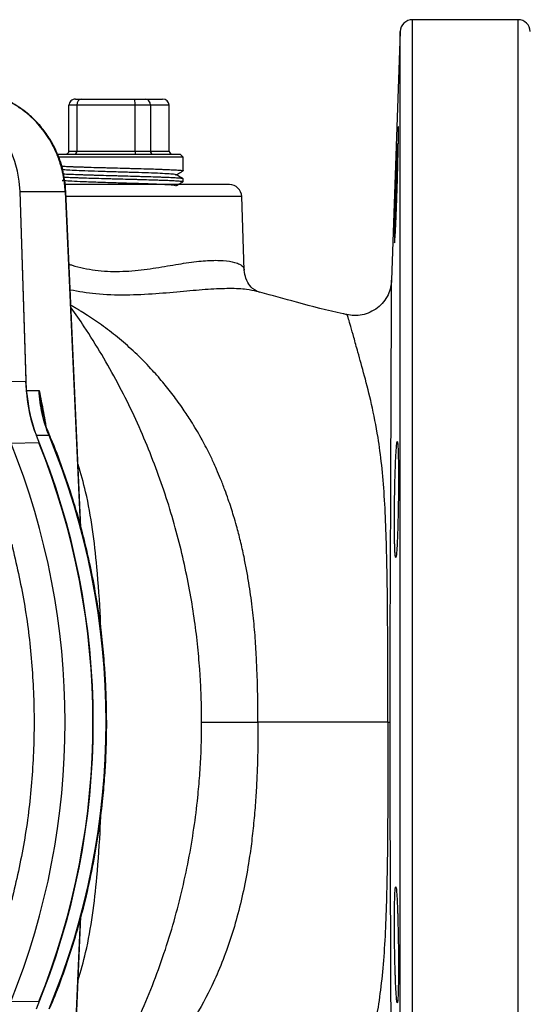
# Model space of a CAD drawing. Units: millimetres. Extents: x 0 to 25546, y 0 to 9489.
# Drawn here: x 971 to 1055, y 285 to 446 of the extents above; entities that cross this region are included whole.
import ezdxf

# ---------------------------------------------------------------- set-up
doc = ezdxf.new("R2010")
doc.units = ezdxf.units.MM
doc.header["$LTSCALE"] = 5

msp = doc.modelspace()

# ---------------------------------------------------------------- linework, layer by layer
at = {"color": 7, "linetype": 'Continuous', "lineweight": 25}
for p, q in [((1052.87, 446.12), (1035.59, 446.12)), ((1035.59, 216.12), (1035.59, 446.12)), ((1052.87, 216.12), (1052.87, 446.12)), ((1033.6, 444.19), (1032.17, 403.48)), ((1033.6, 218.05), (1033.6, 444.19)), ((980.69, 432.12), (979.4, 432.12)), ((979.4, 424.62), (979.4, 432.12)), ((980.48, 433.12), (981.39, 433.12)), ((990.22, 432.12), (980.69, 432.12)), ((980.69, 432.12), (980.69, 424.62)), ((981.39, 433.12), (990.13, 433.12)), ((990.13, 433.12), (991.91, 433.12)), ((992.73, 432.12), (990.22, 432.12)), ((990.22, 424.62), (990.22, 432.12)), ((991.91, 433.12), (994.71, 433.12)), ((992.73, 432.12), (992.73, 424.62)), ((995.79, 432.12), (992.73, 432.12)), ((995.79, 424.62), (995.79, 432.12)), ((977.6, 424.12), (997.6, 424.12)), ((979.4, 424.62), (980.69, 424.62)), ((980.69, 424.62), (990.22, 424.62)), ((990.22, 424.62), (992.73, 424.62)), ((992.73, 424.62), (995.79, 424.62)), ((998.1, 423.62), (997.6, 424.12)), ((998.1, 423.62), (977.55, 423.62)), ((998.1, 421.39), (998.1, 423.62)), ((996.85, 420.71), (996.94, 420.73)), ((998.1, 419.62), (998.1, 420.07)), ((971.34, 417.98), (972.36, 386.92)), ((972.48, 385.42), (971.41, 417.98)), ((971.41, 417.98), (978.79, 417.98)), ((978.79, 417.98), (981.22, 363.5)), ((981.37, 363.01), (978.91, 418)), ((1007.66, 417.19), (978.94, 417.19)), ((1008.08, 405.11), (1007.66, 417.19)), ((1024.86, 397.71), (1024.84, 397.7)), ((967.77, 386.83), (972.36, 386.92)), ((972.5, 384.83), (972.36, 386.92)), ((972.48, 385.42), (974.53, 385.42)), ((975.09, 381.92), (974.53, 385.42)), ((976.15, 378.03), (974.07, 378.03)), ((976.28, 377.98), (976.27, 377.99)), ((974.48, 376.86), (969.94, 376.75)), ((1031.57, 331.12), (1031.92, 331.12)), ((981.23, 298.78), (978.79, 244.26)), ((978.91, 244.24), (981.37, 299.34)), ((969.94, 285.48), (974.48, 285.38))]:
    msp.add_line(p, q, dxfattribs=at)
at = {"color": 7, "linetype": 'Continuous', "lineweight": 25, "flags": 128}
for points in [[(978.91, 418), (978.88, 417.99), (978.79, 417.98)], [(976.27, 377.99), (976.27, 377.99), (976.25, 378.01), (976.21, 378.03), (976.15, 378.03)]]:
    msp.add_lwpolyline(points, dxfattribs=at)
at = {"color": 7, "linetype": 'Continuous', "lineweight": 25}
for centre, radius, start, end in [((1035.59, 444.12), 2, 90, 178), ((1052.87, 444.12), 2, 2, 90), ((1005.66, 417.12), 2, 2, 90), ((862.75, 331.12), 122.72, 337.524, 22.476), ((856.56, 331.12), 122.21, 338.0753, 21.9247), ((860.66, 331.12), 122.67, 338.1053, 21.8947)]:
    msp.add_arc(centre, radius, start, end, dxfattribs=at)
for centre, major_axis, ratio, start_param, end_param in [((955.44, 417.38), (0, 17), 0.939695, 4.747296, 6.283185), ((980.48, 432.12), (1.08, 0), 0.926994, 1.570796, 3.141593), ((981.39, 432.12), (0, 1), 0.700104, 0, 1.570796), ((990.13, 432.12), (0, 1), 0.088658, 4.712389, 6.283185), ((991.91, 432.12), (0, 1), 0.825486, 4.712389, 6.283185), ((994.71, 432.12), (1.08, 0), 0.926994, 0, 1.570796), ((978.86, 424.62), (0.539, 0), 0.926994, 4.712389, 6.283185), ((980.34, 424.62), (0, 0.5), 0.700104, 3.141593, 4.712389), ((990.26, 424.62), (0, 0.5), 0.088658, 1.570796, 3.141593), ((993.14, 424.62), (0, 0.5), 0.825486, 1.570796, 3.141593), ((996.33, 424.62), (0.539, 0), 0.926994, 3.141593, 4.712389), ((991.26, 386.12), (0, 20), 0.939695, 1.605703, 1.987152), ((874.38, 331.12), (0, 116), 0.939695, 4.296033, 5.128745)]:
    msp.add_ellipse(centre, major_axis=major_axis, ratio=ratio, start_param=start_param, end_param=end_param, dxfattribs=at)
for points, knots in [([(978.79, 417.98), (978.78, 418.12), (978.77, 418.39), (978.73, 418.8), (978.69, 419.19), (978.65, 419.58), (978.59, 419.95), (978.53, 420.32), (978.47, 420.67), (978.4, 421.01), (978.32, 421.34), (978.24, 421.67), (978.16, 421.98), (978.08, 422.27), (977.99, 422.56), (977.9, 422.84), (977.81, 423.11), (977.72, 423.36), (977.63, 423.61), (977.54, 423.84), (977.25, 424.55), (976.71, 425.69), (975.83, 427.16), (974.86, 428.47), (973.96, 429.47), (973.16, 430.23), (972.5, 430.81), (971.81, 431.34), (971.1, 431.84), (970.38, 432.28), (969.64, 432.69), (968.88, 433.05), (968.12, 433.37), (967.34, 433.64), (966.56, 433.88), (965.78, 434.06), (965, 434.21), (964.21, 434.31), (963.43, 434.37), (962.91, 434.38), (962.65, 434.38)], [0, 0, 0, 0, 0.015975, 0.031581, 0.046819, 0.061689, 0.07619, 0.090323, 0.104087, 0.117483, 0.130511, 0.14317, 0.155461, 0.167383, 0.178937, 0.190123, 0.20094, 0.211388, 0.221469, 0.231181, 0.240524, 0.310107, 0.376555, 0.439868, 0.500046, 0.535005, 0.569731, 0.604224, 0.638485, 0.672512, 0.706307, 0.739869, 0.773199, 0.806296, 0.839161, 0.871793, 0.904193, 0.936361, 0.968296, 1, 1, 1, 1]), ([(978.91, 418), (978.78, 419.21), (978.55, 421.48), (977.45, 424.51), (976.13, 426.92), (974.67, 428.83), (972.98, 430.55), (970.76, 432.15), (968.72, 433.31), (967.36, 433.59), (967.07, 433.65)], [0, 0, 0, 0, 0.1707044, 0.3210801, 0.4511184, 0.5607807, 0.6653628, 0.7969433, 0.9566659, 1, 1, 1, 1]), ([(1032.67, 409.63), (1032.67, 409.62), (1032.68, 409.45), (1032.73, 410.08), (1032.82, 411.58), (1032.94, 414.05), (1033.05, 417.05), (1033.15, 420.31), (1033.23, 423.42), (1033.29, 426.06), (1033.31, 427.85), (1033.3, 428.68), (1033.28, 428.54), (1033.28, 428.51)], [0, 0, 0, 0, 0.0022354, 0.1095362, 0.2168956, 0.3243289, 0.4318138, 0.5393083, 0.6467723, 0.7541828, 0.8615392, 0.9688601, 1, 1, 1, 1]), ([(1033.11, 425.83), (1033.08, 425), (1033.01, 423.33), (1032.89, 420.16), (1032.79, 416.93), (1032.7, 413.91), (1032.65, 411.56), (1032.63, 410.19), (1032.65, 410.02), (1032.65, 409.98)], [0, 0, 0, 0, 0.158866, 0.31773, 0.476614, 0.635463, 0.79422, 0.952869, 1, 1, 1, 1]), ([(978.18, 422.15), (978.45, 422.13), (978.85, 422.11), (979.56, 422.08), (980.36, 422.05), (981.27, 422.02), (982.26, 421.99), (983.3, 421.95), (984.41, 421.92), (985.56, 421.89), (986.73, 421.86), (987.91, 421.83), (989.09, 421.8), (990.25, 421.76), (991.38, 421.73), (992.45, 421.7), (993.47, 421.67), (994.42, 421.64), (995.26, 421.6), (996.03, 421.57), (996.69, 421.54), (997.21, 421.51), (997.64, 421.48), (997.94, 421.45), (998.07, 421.41), (998.12, 421.39), (998.07, 421.38), (998.05, 421.38)], [0, 0, 0, 0, 0.05782, 0.089204, 0.119486, 0.181079, 0.212464, 0.242746, 0.304338, 0.335723, 0.366005, 0.427597, 0.458982, 0.489263, 0.550856, 0.58224, 0.612522, 0.674115, 0.705499, 0.735781, 0.797374, 0.828758, 0.85904, 0.920633, 0.952018, 0.9823, 1, 1, 1, 1]), ([(996.9, 420.74), (996.81, 420.77), (996.64, 420.82), (995.54, 420.89), (993.95, 420.97), (991.92, 421.04), (989.6, 421.12), (987.13, 421.19), (984.7, 421.27), (982.47, 421.34), (980.56, 421.42), (979.2, 421.49), (978.48, 421.55), (978.41, 421.57), (978.41, 421.58)], [0, 0, 0, 0, 0.090129, 0.179799, 0.269482, 0.359189, 0.448915, 0.538655, 0.628418, 0.7182, 0.807997, 0.897817, 0.987655, 1, 1, 1, 1]), ([(998.07, 420.07), (998.06, 420.08), (998.06, 420.1), (997.87, 420.13), (997.58, 420.16), (997.14, 420.19), (996.57, 420.22), (995.91, 420.26), (995.13, 420.29), (994.25, 420.32), (993.3, 420.36), (992.27, 420.39), (991.18, 420.42), (990.05, 420.45), (988.88, 420.49), (987.7, 420.52), (986.52, 420.55), (985.35, 420.58), (984.22, 420.62), (983.11, 420.65), (982.07, 420.68), (981.11, 420.72), (980.21, 420.75), (979.42, 420.78), (978.8, 420.81), (978.57, 420.82), (978.49, 420.83)], [0, 0, 0, 0, 0.047918, 0.080696, 0.112323, 0.17665, 0.209428, 0.241054, 0.305381, 0.338159, 0.369785, 0.434112, 0.46689, 0.498516, 0.562843, 0.595621, 0.627247, 0.691574, 0.724352, 0.755978, 0.820305, 0.853082, 0.884709, 0.949036, 0.981814, 1, 1, 1, 1]), ([(998.06, 420.09), (997.91, 420.18), (997.54, 420.39), (997.17, 420.61), (996.94, 420.74)], [0, 0, 0, 0, 0.380901, 1, 1, 1, 1]), ([(996.96, 420.73), (997.19, 420.86), (997.55, 421.07), (997.92, 421.28), (998.06, 421.36)], [0, 0, 0, 0, 0.625404, 1, 1, 1, 1]), ([(996.82, 418.95), (996.83, 418.95), (996.89, 418.98), (996.21, 419.05), (994.81, 419.13), (992.71, 419.21), (990.19, 419.3), (987.44, 419.38), (984.7, 419.47), (982.22, 419.55), (980.17, 419.64), (978.85, 419.72), (978.23, 419.78), (978.31, 419.81), (978.32, 419.81)], [0, 0, 0, 0, 0.017389, 0.114678, 0.211995, 0.309335, 0.406694, 0.504075, 0.601484, 0.698917, 0.796368, 0.893841, 0.991343, 1, 1, 1, 1]), ([(978.56, 420.36), (978.64, 420.35), (979.01, 420.33), (979.66, 420.3), (980.5, 420.27), (981.4, 420.24), (982.4, 420.21), (983.47, 420.18), (984.57, 420.14), (985.73, 420.11), (986.9, 420.08), (988.08, 420.05), (989.26, 420.02), (990.42, 419.99), (991.54, 419.95), (992.61, 419.92), (993.61, 419.89), (994.55, 419.86), (995.39, 419.83), (996.12, 419.8), (996.77, 419.76), (997.3, 419.73), (997.68, 419.7), (997.96, 419.67), (998.1, 419.64), (998.09, 419.62), (998.09, 419.62)], [0, 0, 0, 0, 0.016589, 0.081241, 0.114184, 0.14597, 0.210622, 0.243566, 0.275352, 0.340004, 0.372947, 0.404734, 0.469386, 0.502329, 0.534115, 0.598767, 0.631711, 0.663497, 0.728149, 0.761092, 0.792878, 0.85753, 0.890473, 0.922259, 0.986911, 1, 1, 1, 1]), ([(1005.66, 419.12), (1005.61, 419.12), (1005.48, 419.12), (1004.48, 419.12), (1002.81, 419.12), (1000.46, 419.12), (998.05, 419.12), (995.92, 419.12), (993.75, 419.12), (990.97, 419.12), (987.59, 419.12), (984.23, 419.12), (981.2, 419.12), (979.46, 419.12), (978.74, 419.12)], [0, 0, 0, 0, 0.087757, 0.18077, 0.277651, 0.376587, 0.475524, 0.524019, 0.572529, 0.665542, 0.753299, 0.841056, 0.93407, 1, 1, 1, 1]), ([(996.91, 418.93), (997.14, 419.06), (997.53, 419.29), (997.92, 419.51), (998.08, 419.61)], [0, 0, 0, 0, 0.5920827, 1, 1, 1, 1]), ([(979.44, 406.08), (979.6, 406.03), (980.35, 405.77), (981.77, 405.42), (984.34, 404.97), (987.71, 404.83), (991.06, 405.11), (993.64, 405.49), (995.52, 405.81), (997.31, 406.11), (999.03, 406.38), (1000.64, 406.58), (1002.61, 406.74), (1004.73, 406.74), (1006.39, 406.47), (1007.39, 406.08), (1007.96, 405.65), (1008.04, 405.3), (1008.08, 405.11)], [0, 0, 0, 0, 0.013456, 0.063995, 0.11286, 0.210869, 0.30956, 0.358982, 0.408664, 0.457974, 0.507215, 0.557579, 0.605928, 0.70396, 0.802355, 0.863768, 0.929624, 1, 1, 1, 1]), ([(1010.13, 401.66), (1010.07, 401.69), (1009.95, 401.73), (1009.13, 402.34), (1008.29, 403.62), (1008.15, 404.65), (1008.08, 405.11)], [0, 0, 0, 0, 0.361768, 0.639391, 0.83716, 1, 1, 1, 1]), ([(1032.18, 403.53), (1032.14, 403.13), (1032.07, 402.29), (1031.63, 401.06), (1030.9, 399.9), (1029.9, 398.91), (1028.69, 398.18), (1027.38, 397.76), (1026.07, 397.63), (1025.24, 397.77), (1024.84, 397.84)], [0, 0, 0, 0, 0.114088, 0.236945, 0.366464, 0.499622, 0.632838, 0.762524, 0.885629, 1, 1, 1, 1]), ([(1031.92, 331.12), (1031.92, 331.56), (1031.92, 332.46), (1031.92, 333.81), (1031.93, 335.17), (1031.93, 336.56), (1031.93, 338.58), (1031.94, 341.33), (1031.95, 344.65), (1031.96, 348.11), (1031.98, 351.5), (1031.99, 354.94), (1032.01, 359.33), (1032.04, 364.72), (1032.06, 370.87), (1032.08, 376.64), (1032.1, 382.01), (1032.12, 386.87), (1032.13, 391.2), (1032.15, 394.94), (1032.16, 397.55), (1032.16, 399.3), (1032.17, 400.43), (1032.17, 401.38), (1032.17, 402.15), (1032.17, 402.76), (1032.17, 403.09), (1032.17, 403.27), (1032.17, 403.36), (1032.17, 403.43), (1032.17, 403.47), (1032.17, 403.48), (1032.17, 403.48)], [0, 0, 0, 0, 0.012165, 0.024482, 0.036959, 0.0496, 0.06241, 0.092302, 0.124997, 0.153692, 0.187712, 0.218874, 0.24997, 0.312284, 0.375109, 0.437386, 0.499616, 0.563822, 0.624816, 0.687075, 0.749818, 0.781107, 0.812313, 0.842912, 0.874502, 0.90479, 0.937111, 0.948353, 0.960263, 0.972841, 0.986087, 1, 1, 1, 1]), ([(1010.12, 401.63), (1009.6, 401.76), (1008.5, 402.02), (1005.76, 402.14), (1002.25, 402), (998.13, 401.63), (993.57, 401.2), (988.71, 400.97), (983.94, 401.1), (981, 401.62), (979.63, 401.85)], [0, 0, 0, 0, 0.107767, 0.232603, 0.356147, 0.481062, 0.610648, 0.744685, 0.880756, 1, 1, 1, 1]), ([(1010.62, 401.46), (1010.56, 401.5), (1010.47, 401.58), (1010.22, 401.62), (1010.12, 401.63)], [0, 0, 0, 0, 0.579653, 1, 1, 1, 1]), ([(1024.87, 397.85), (1024.66, 397.89), (1021.92, 398.42), (1017.2, 399.73), (1012.63, 400.96), (1010.63, 401.49)], [0, 0, 0, 0, 0.04511, 0.581631, 1, 1, 1, 1]), ([(1010.31, 331.12), (1010.32, 332.25), (1010.32, 334.93), (1010.2, 338.76), (1010.01, 342.68), (1009.79, 346.3), (1009.39, 350.09), (1008.92, 353.36), (1008.46, 356.1), (1008.01, 358.38), (1007.47, 360.76), (1006.89, 362.99), (1006.37, 364.79), (1005.92, 366.24), (1005.44, 367.68), (1004.88, 369.25), (1004.24, 370.9), (1003.6, 372.41), (1003.06, 373.63), (1002.66, 374.47), (1002.02, 375.79), (1000.98, 377.76), (999.55, 380.18), (998.01, 382.52), (996.47, 384.66), (994.7, 386.87), (992.65, 389.2), (990.3, 391.58), (987.7, 393.88), (985.51, 395.59), (983.75, 396.84), (982.54, 397.65), (981.6, 398.24), (980.93, 398.64), (980.42, 398.95), (980.02, 399.18), (979.78, 399.31), (979.74, 399.34)], [0, 0, 0, 0, 0.040081, 0.094562, 0.135096, 0.178882, 0.222873, 0.270766, 0.297149, 0.322773, 0.355036, 0.386091, 0.407042, 0.424492, 0.442431, 0.463437, 0.487425, 0.508987, 0.52599, 0.538463, 0.54502, 0.582668, 0.624847, 0.655598, 0.693748, 0.730286, 0.769782, 0.82009, 0.866972, 0.912923, 0.934734, 0.95638, 0.973404, 0.98063, 0.988827, 0.997985, 1, 1, 1, 1]), ([(1001.11, 331.12), (1001.08, 333.18), (1001.04, 336.07), (1000.77, 340.35), (1000.44, 344), (999.9, 348.33), (999.15, 352.86), (998.18, 357.58), (996.98, 362.4), (995.55, 367.27), (993.87, 372.17), (991.95, 377.05), (989.8, 381.88), (987.41, 386.65), (984.78, 391.32), (982.24, 395.44), (980.48, 397.94), (979.76, 398.97)], [0, 0, 0, 0, 0.085182, 0.119729, 0.177067, 0.236599, 0.300449, 0.367066, 0.43582, 0.506205, 0.57786, 0.650509, 0.723943, 0.797991, 0.872516, 0.947398, 1, 1, 1, 1]), ([(1031.57, 331.12), (1031.57, 334.03), (1031.56, 339.83), (1031.54, 348.45), (1031.45, 356.11), (1031.28, 362.69), (1031.01, 368.21), (1030.59, 373.26), (1029.92, 378.32), (1028.94, 383.23), (1027.74, 387.89), (1026.73, 391.5), (1025.99, 394.15), (1025.49, 395.99), (1025.14, 397.19), (1024.93, 397.83), (1024.88, 397.74), (1024.86, 397.71)], [0, 0, 0, 0, 0.084691, 0.169088, 0.252113, 0.313725, 0.375498, 0.436512, 0.497087, 0.577998, 0.65769, 0.736559, 0.795607, 0.854017, 0.912603, 0.971901, 1, 1, 1, 1]), ([(976.15, 378.03), (975.66, 379.2), (975.28, 380.41), (974.88, 382.26), (974.77, 382.88), (974.61, 384.14), (974.55, 384.79), (974.53, 385.42)], [0, 0, 0, 0, 0.5, 0.5, 0.75, 0.75, 1, 1, 1, 1]), ([(974.53, 385.42), (974.65, 384.83), (974.88, 383.66), (975.22, 381.87), (975.47, 380.55), (975.58, 379.8), (975.6, 379.66)], [0, 0, 0, 0, 0.31127, 0.622518, 0.933573, 1, 1, 1, 1]), ([(972.5, 384.83), (972.64, 383.79), (972.91, 381.7), (973.52, 379.68), (973.82, 378.68)], [0, 0, 0, 0, 0.5, 1, 1, 1, 1]), ([(976.28, 377.98), (975.79, 379.17), (975.27, 380.46), (975.1, 381.83), (975.09, 381.92)], [0, 0, 0, 0, 0.930619, 1, 1, 1, 1]), ([(985.58, 331.12), (985.55, 333.22), (985.51, 336.17), (985.23, 340.51), (984.91, 344.18), (984.37, 348.56), (983.63, 353.13), (982.67, 357.88), (981.48, 362.75), (980.06, 367.69), (978.37, 372.64), (977.1, 376.09), (976.33, 377.85), (976.27, 377.99)], [0, 0, 0, 0, 0.13091, 0.183231, 0.270209, 0.360488, 0.457343, 0.558479, 0.662975, 0.770098, 0.879327, 0.990277, 1, 1, 1, 1]), ([(1032.86, 374.28), (1032.84, 373.84), (1032.82, 373.36), (1032.79, 372.59), (1032.78, 372.32), (1032.76, 371.77), (1032.76, 371.49), (1032.73, 370.62), (1032.72, 370.03), (1032.69, 368.81), (1032.68, 368.18), (1032.66, 366.94), (1032.65, 366.33), (1032.65, 365.41), (1032.64, 365.1), (1032.64, 364.51), (1032.64, 363.93), (1032.64, 363.37), (1032.64, 362.82), (1032.65, 362.55), (1032.65, 361.77), (1032.66, 361.29), (1032.67, 360.63), (1032.68, 360.42), (1032.69, 360.03), (1032.7, 359.84), (1032.72, 359.32), (1032.73, 359.03), (1032.76, 358.67), (1032.76, 358.57), (1032.78, 358.39), (1032.79, 358.31), (1032.82, 358.13), (1032.84, 358.07), (1032.88, 358.07), (1032.9, 358.13), (1032.93, 358.31), (1032.95, 358.39), (1032.97, 358.57), (1032.98, 358.67), (1033.01, 359.03), (1033.03, 359.32), (1033.07, 360.01), (1033.09, 360.41), (1033.13, 361.29), (1033.15, 361.77), (1033.18, 362.54), (1033.18, 362.81), (1033.2, 363.36), (1033.22, 363.92), (1033.23, 364.51), (1033.24, 365.1), (1033.25, 365.41), (1033.26, 366.33), (1033.27, 366.94), (1033.29, 367.87), (1033.29, 368.18), (1033.29, 368.8), (1033.3, 369.12), (1033.3, 370.03), (1033.3, 370.62), (1033.3, 371.49), (1033.3, 371.77), (1033.3, 372.32), (1033.3, 372.59), (1033.29, 373.36), (1033.29, 373.84), (1033.27, 374.73), (1033.26, 375.12), (1033.25, 375.64), (1033.24, 375.8), (1033.23, 376.09), (1033.22, 376.23), (1033.2, 376.58), (1033.19, 376.76), (1033.15, 377.01), (1033.13, 377.07), (1033.09, 377.07), (1033.07, 377.01), (1033.04, 376.83), (1033.03, 376.75), (1033.01, 376.57), (1033, 376.47), (1032.97, 376.11), (1032.95, 375.82), (1032.9, 375.12), (1032.88, 374.73), (1032.86, 374.28)], [0, 0, 0, 0, 0.03125, 0.03125, 0.046875, 0.046875, 0.0625, 0.0625, 0.09375, 0.09375, 0.125, 0.125, 0.15625, 0.15625, 0.171875, 0.171875, 0.1875, 0.203125, 0.203125, 0.21875, 0.21875, 0.25, 0.25, 0.265625, 0.265625, 0.28125, 0.28125, 0.3125, 0.3125, 0.328125, 0.328125, 0.34375, 0.34375, 0.375, 0.375, 0.40625, 0.40625, 0.421875, 0.421875, 0.4375, 0.4375, 0.46875, 0.46875, 0.5, 0.5, 0.53125, 0.53125, 0.546875, 0.546875, 0.5625, 0.578125, 0.578125, 0.59375, 0.59375, 0.625, 0.625, 0.640625, 0.640625, 0.65625, 0.65625, 0.6875, 0.6875, 0.703125, 0.703125, 0.71875, 0.71875, 0.75, 0.75, 0.78125, 0.78125, 0.796875, 0.796875, 0.8125, 0.8125, 0.84375, 0.84375, 0.875, 0.875, 0.90625, 0.90625, 0.921875, 0.921875, 0.9375, 0.9375, 0.96875, 0.96875, 1, 1, 1, 1]), ([(984.61, 346.42), (984.58, 346.99), (984.45, 350.37), (984.09, 355.81), (983.3, 362.71), (982.35, 368.33), (981.34, 371.81), (980.91, 373.3)], [0, 0, 0, 0, 0.0621584, 0.3686576, 0.5981418, 0.8285225, 1, 1, 1, 1]), ([(970.05, 360.24), (970.78, 357.07), (972.23, 350.72), (973.41, 340.97), (973.83, 331.12), (973.41, 321.27), (972.23, 311.51), (970.78, 305.16), (970.05, 301.99)], [0, 0, 0, 0, 0.165912, 0.332627, 0.5, 0.667365, 0.834084, 1, 1, 1, 1]), ([(976.24, 284.26), (976.59, 285.07), (977.66, 287.6), (979.21, 291.96), (980.88, 297.29), (982.29, 302.65), (983.43, 307.99), (984.3, 313.15), (984.88, 317.79), (985.25, 321.86), (985.52, 326.18), (985.55, 329.24), (985.58, 331.12)], [0, 0, 0, 0, 0.055431, 0.172565, 0.289132, 0.404783, 0.518793, 0.629393, 0.730783, 0.809652, 0.883418, 1, 1, 1, 1]), ([(1010.31, 331.12), (1010.32, 330.02), (1010.32, 327.8), (1010.24, 324.48), (1010.11, 321.2), (1009.91, 317.91), (1009.63, 314.59), (1009.26, 311.27), (1008.73, 307.56), (1007.97, 303.54), (1006.94, 299.26), (1005.71, 295.17), (1004.26, 291.26), (1002.23, 286.71), (999.46, 281.72), (995.75, 276.51), (991.66, 271.93), (987.45, 268.05), (984.48, 265.98), (983.1, 265.01)], [0, 0, 0, 0, 0.04103, 0.082844, 0.123887, 0.164045, 0.206285, 0.248937, 0.290037, 0.348256, 0.405389, 0.460207, 0.51574, 0.571304, 0.661986, 0.751347, 0.841248, 0.926076, 1, 1, 1, 1]), ([(987.66, 276.2), (987.83, 276.52), (988.9, 278.47), (990.63, 282.18), (992.84, 287.33), (994.76, 292.57), (996.44, 297.88), (997.85, 303.21), (998.99, 308.5), (999.87, 313.7), (1000.45, 318.32), (1000.81, 322.4), (1001.06, 326.5), (1001.09, 329.41), (1001.11, 331.12)], [0, 0, 0, 0, 0.0190786, 0.1176337, 0.2159746, 0.3139982, 0.4115321, 0.5082597, 0.6035244, 0.6957009, 0.7846624, 0.8476766, 0.9105895, 1, 1, 1, 1]), ([(1001.11, 331.12), (1001.33, 331.12), (1001.85, 331.12), (1003.23, 331.12), (1005.18, 331.12), (1007.73, 331.12), (1009.44, 331.12), (1010.31, 331.12)], [0, 0, 0, 0, 0.109786, 0.270412, 0.4844, 0.735945, 1, 1, 1, 1]), ([(1031.57, 331.12), (1028.77, 331.12), (1025.16, 331.12), (1019.04, 331.12), (1017.28, 331.12), (1013.79, 331.12), (1012.09, 331.12), (1010.31, 331.12)], [0.0937074, 0.0937074, 0.0937074, 0.0937074, 0.3229306, 0.3229306, 0.4074736, 0.4074736, 0.4793762, 0.4793762, 0.4793762, 0.4793762]), ([(1031.57, 331.12), (1031.57, 328.21), (1031.56, 322.4), (1031.54, 313.79), (1031.45, 306.13), (1031.28, 299.54), (1031.01, 294.02), (1030.59, 288.97), (1029.92, 283.92), (1028.94, 279), (1027.74, 274.35), (1026.73, 270.73), (1025.99, 268.09), (1025.49, 266.25), (1025.14, 265.04), (1024.93, 264.4), (1024.88, 264.49), (1024.86, 264.52)], [0, 0, 0, 0, 0.0846915, 0.1690879, 0.2521135, 0.3137254, 0.375498, 0.4365117, 0.497087, 0.5779982, 0.6576902, 0.7365595, 0.7956067, 0.8540175, 0.9126032, 0.9719008, 1, 1, 1, 1]), ([(1032.17, 258.76), (1032.17, 258.76), (1032.17, 258.76), (1032.17, 258.77), (1032.17, 258.79), (1032.17, 258.82), (1032.17, 258.86), (1032.17, 258.91), (1032.17, 258.96), (1032.17, 259.02), (1032.17, 259.17), (1032.17, 259.48), (1032.17, 260.29), (1032.17, 261.73), (1032.16, 263.76), (1032.15, 265.72), (1032.15, 267.92), (1032.13, 272.32), (1032.1, 280.02), (1032.07, 289.33), (1032.04, 297.52), (1032.01, 302.9), (1031.99, 307.3), (1031.98, 310.74), (1031.96, 314.12), (1031.95, 317.58), (1031.94, 320.91), (1031.93, 323.96), (1031.93, 326.59), (1031.92, 328.87), (1031.92, 330.37), (1031.92, 331.12)], [0, 0, 0, 0, 0.007815, 0.015424, 0.022827, 0.030023, 0.037014, 0.043798, 0.050376, 0.056747, 0.062913, 0.095245, 0.125545, 0.188712, 0.250229, 0.281275, 0.313018, 0.3753, 0.500379, 0.624752, 0.687601, 0.749937, 0.781045, 0.812219, 0.846251, 0.874957, 0.907663, 0.937568, 0.958831, 0.979633, 1, 1, 1, 1]), ([(980.91, 288.94), (981.34, 290.42), (982.35, 293.91), (983.3, 299.53), (984.09, 306.43), (984.45, 311.88), (984.58, 315.28), (984.61, 315.87)], [0, 0, 0, 0, 0.1711031, 0.4009808, 0.629964, 0.935794, 1, 1, 1, 1]), ([(1032.67, 301.39), (1032.66, 300.94), (1032.65, 300.46), (1032.65, 299.69), (1032.64, 299.42), (1032.64, 298.87), (1032.64, 298.59), (1032.64, 297.73), (1032.64, 297.13), (1032.65, 295.92), (1032.66, 295.29), (1032.68, 294.05), (1032.69, 293.43), (1032.71, 292.51), (1032.72, 292.21), (1032.73, 291.61), (1032.75, 291.03), (1032.76, 290.47), (1032.78, 289.92), (1032.79, 289.65), (1032.82, 288.87), (1032.84, 288.39), (1032.87, 287.73), (1032.88, 287.52), (1032.9, 287.13), (1032.91, 286.94), (1032.95, 286.42), (1032.97, 286.13), (1033, 285.77), (1033.01, 285.67), (1033.03, 285.49), (1033.04, 285.41), (1033.07, 285.23), (1033.09, 285.17), (1033.13, 285.17), (1033.15, 285.23), (1033.18, 285.41), (1033.18, 285.48), (1033.2, 285.66), (1033.21, 285.77), (1033.23, 286.13), (1033.24, 286.42), (1033.26, 287.11), (1033.27, 287.51), (1033.29, 288.38), (1033.29, 288.86), (1033.3, 289.64), (1033.3, 289.91), (1033.3, 290.46), (1033.3, 291.02), (1033.3, 291.6), (1033.3, 292.2), (1033.3, 292.5), (1033.29, 293.42), (1033.29, 294.04), (1033.28, 294.97), (1033.27, 295.28), (1033.26, 295.9), (1033.26, 296.21), (1033.24, 297.13), (1033.23, 297.72), (1033.21, 298.58), (1033.2, 298.87), (1033.18, 299.42), (1033.18, 299.68), (1033.15, 300.46), (1033.13, 300.94), (1033.09, 301.82), (1033.07, 302.22), (1033.04, 302.73), (1033.03, 302.89), (1033.01, 303.19), (1033, 303.32), (1032.97, 303.68), (1032.95, 303.86), (1032.9, 304.1), (1032.88, 304.17), (1032.84, 304.17), (1032.82, 304.11), (1032.79, 303.93), (1032.78, 303.85), (1032.76, 303.67), (1032.76, 303.57), (1032.73, 303.21), (1032.72, 302.92), (1032.69, 302.23), (1032.68, 301.83), (1032.67, 301.39)], [0, 0, 0, 0, 0.03125, 0.03125, 0.046875, 0.046875, 0.0625, 0.0625, 0.09375, 0.09375, 0.125, 0.125, 0.15625, 0.15625, 0.171875, 0.171875, 0.1875, 0.203125, 0.203125, 0.21875, 0.21875, 0.25, 0.25, 0.265625, 0.265625, 0.28125, 0.28125, 0.3125, 0.3125, 0.328125, 0.328125, 0.34375, 0.34375, 0.375, 0.375, 0.40625, 0.40625, 0.421875, 0.421875, 0.4375, 0.4375, 0.46875, 0.46875, 0.5, 0.5, 0.53125, 0.53125, 0.546875, 0.546875, 0.5625, 0.578125, 0.578125, 0.59375, 0.59375, 0.625, 0.625, 0.640625, 0.640625, 0.65625, 0.65625, 0.6875, 0.6875, 0.703125, 0.703125, 0.71875, 0.71875, 0.75, 0.75, 0.78125, 0.78125, 0.796875, 0.796875, 0.8125, 0.8125, 0.84375, 0.84375, 0.875, 0.875, 0.90625, 0.90625, 0.921875, 0.921875, 0.9375, 0.9375, 0.96875, 0.96875, 1, 1, 1, 1])]:
    msp.add_open_spline(points, degree=3, knots=knots, dxfattribs=at)

doc.saveas('drawing.dxf')
